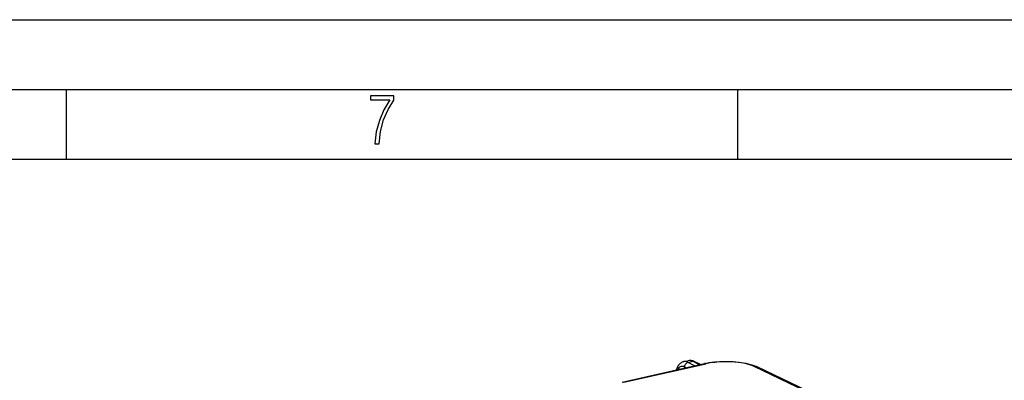
# Model space of a CAD drawing. Extents: x 0 to 420, y 0 to 297.
# Drawn here: x 310 to 381, y 271 to 297 of the extents above; entities that cross this region are included whole.
import ezdxf

# ---------------------------------------------------------------- set-up
doc = ezdxf.new("R2010")
doc.units = 0
doc.layers.get('0').update_dxf_attribs({"linetype": 'CONTINUOUS'})

msp = doc.modelspace()

# ---------------------------------------------------------------- linework, layer by layer
at = {"color": 7}
for p, q in [((0, 297), (420, 297)), ((0, 297), (420, 297)), ((20.000401, 292), (415, 292)), ((313.75, 287), (313.75, 292)), ((361.875, 287), (361.875, 292)), ((25.000401, 287), (410, 287)), ((358.006073, 272.486328), (358.305481, 272.553711)), ((358.307678, 272.436737), (358.627106, 272.508636)), ((359.135315, 272.269012), (358.627106, 272.508636)), ((359.206635, 272.285065), (358.757904, 272.496643)), ((353.592682, 271.021667), (359.483917, 272.347473)), ((353.697662, 271.006165), (359.588928, 272.33194)), ((358.152679, 272.047882), (358.054321, 272.100006)), ((358.776459, 272.188263), (358.307678, 272.436737)), ((366.732391, 270.35965), (363.039459, 272.134491)), ((366.8508, 270.387543), (363.260803, 272.112915))]:
    msp.add_line(p, q, dxfattribs=at)
msp.add_lwpolyline([(335.857758, 288.096741), (336.158447, 288.096741), (336.271179, 288.98465), (336.487305, 289.811493), (336.806763, 290.563171), (337.229584, 291.239685), (337.229584, 291.545074), (335.552399, 291.545074), (335.552399, 291.263184), (336.942993, 291.263184), (336.506073, 290.549103), (336.181915, 289.778625), (335.961121, 288.956482)], close=True, dxfattribs=at)
for points in [[(358.006073, 272.486328), (357.968872, 272.476685), (357.932465, 272.464661), (357.896973, 272.450317), (357.835419, 272.418854), (357.78241, 272.384216), (357.733521, 272.345032), (357.688751, 272.302002), (357.662994, 272.273315), (357.630707, 272.233521), (357.608765, 272.203064), (357.568878, 272.139404), (357.533936, 272.07254), (357.50354, 272.002716), (357.477448, 271.93042), (357.465881, 271.893311)], [(358.757904, 272.496643), (358.744598, 272.502289), (358.730927, 272.506866), (358.716766, 272.510376), (358.702362, 272.512817), (358.687592, 272.51416), (358.672699, 272.514435), (358.657562, 272.513611), (358.642365, 272.511658), (358.627167, 272.508636)], [(359.483917, 272.347473), (359.655853, 272.38327), (359.833344, 272.414612), (360.015717, 272.441498), (360.20224, 272.463867), (360.39212, 272.481659), (360.584534, 272.494843), (360.778625, 272.503387), (360.973572, 272.507233), (361.168488, 272.506409), (361.362488, 272.500885), (361.554749, 272.490662), (361.744354, 272.47583), (361.930542, 272.456329), (362.112518, 272.432251), (362.289581, 272.403595), (362.461029, 272.370392), (362.626282, 272.332611), (362.784851, 272.290222), (362.886627, 272.259369), (363.022858, 272.212769), (363.152649, 272.161652), (363.260803, 272.112915)], [(363.039459, 272.13446), (362.821503, 272.224396), (362.566132, 272.302917), (362.278534, 272.368469), (361.964325, 272.419739), (361.630096, 272.455688), (361.282379, 272.475586), (360.928192, 272.479034), (360.574799, 272.465942), (360.229156, 272.436646), (359.898285, 272.391663), (359.588898, 272.331909)], [(358.054291, 272.100006), (357.990448, 272.12793), (357.927399, 272.143677), (357.865814, 272.147034), (357.806244, 272.138), (357.749481, 272.116638), (357.695953, 272.083252), (357.646332, 272.038116), (357.601166, 271.98172), (357.56076, 271.914673)], [(358.307709, 272.436737), (358.27121, 272.426239), (358.235626, 272.410187), (358.201508, 272.388916), (358.169647, 272.362854), (358.140594, 272.33252), (358.115082, 272.298553), (358.093475, 272.261658), (358.076324, 272.222504), (358.063934, 272.181976), (358.056549, 272.140869), (358.054291, 272.100006)], [(359.588959, 272.33197), (359.576874, 272.337402), (359.564911, 272.341919), (359.55307, 272.34552), (359.541229, 272.348175), (359.529449, 272.349915), (359.517792, 272.350708), (359.506317, 272.350586), (359.495087, 272.349487), (359.483978, 272.347473)], [(363.260834, 272.112915), (363.238373, 272.12262), (363.215179, 272.130554), (363.191254, 272.136658), (363.16684, 272.140961), (363.141937, 272.143372), (363.116669, 272.143951), (363.091034, 272.142639), (363.065277, 272.139526), (363.03952, 272.134521)]]:
    msp.add_lwpolyline(points, dxfattribs=at)
for centre, radius, start, end in [((358.088104, 272.056), 0.438733, 60.0275, 100.790349), ((358.447693, 271.873718), 0.695252, 63.526422, 101.812309), ((358.399902, 272.071411), 0.492061, 62.539247, 101.075878)]:
    msp.add_arc(centre, radius, start, end, dxfattribs=at)

doc.saveas('drawing.dxf')
